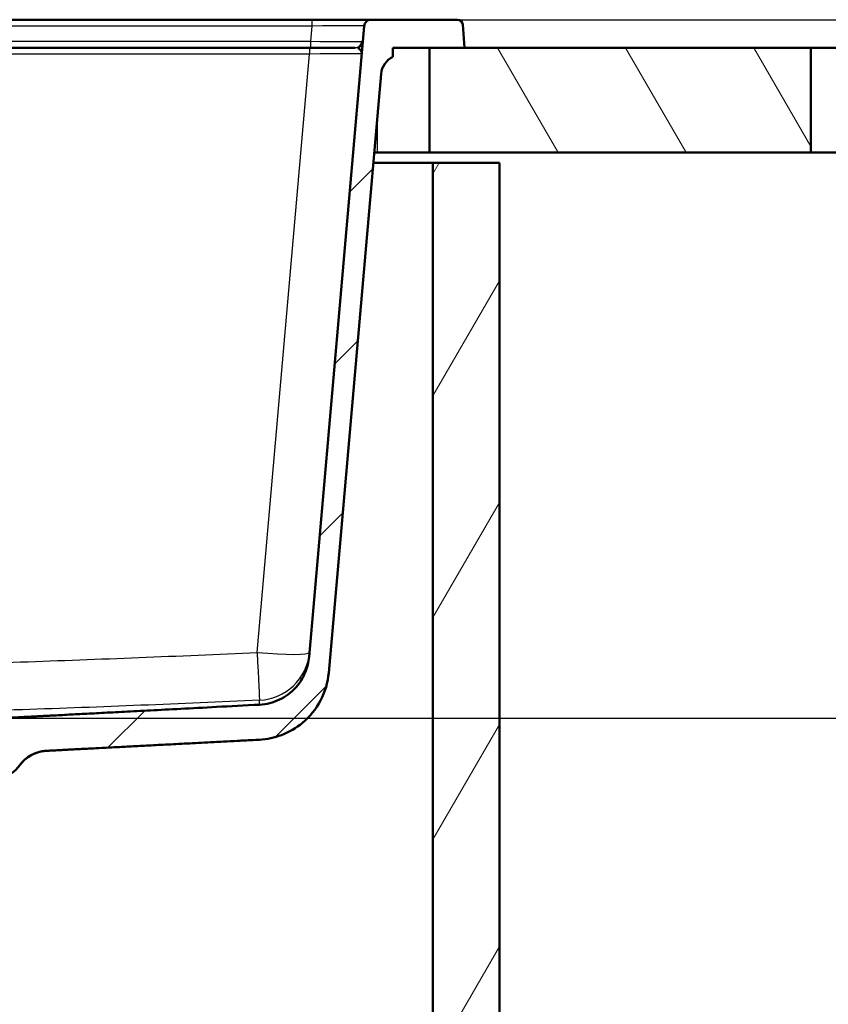
# Paper-space layout 'DF_1' of a CAD drawing. Units: millimetres. Extents: x 0 to 2100, y 0 to 4103.
# Drawn here: x 1164 to 1395, y 1475 to 1756 of the extents above; entities that cross this region are included whole.
import ezdxf

# ---------------------------------------------------------------- set-up
doc = ezdxf.new("R2010")
doc.units = ezdxf.units.MM
doc.header["$LTSCALE"] = 10
for name, color, linetype, lineweight in [('Dimensions(ISO)', 7, 'Continuous', 25), ('Hatch', 7, 'Continuous', 9), ('Visible Edges(ISO)', 7, 'Continuous', 50), ('Visible Tangent Edges(ISO)', 7, 'Continuous', 25)]:
    doc.layers.add(name, color=color, linetype=linetype, lineweight=lineweight)
doc.styles.add('Text_3.5mm', font='arial.ttf', dxfattribs={"width": 0.9})
doc.dimstyles.new('KS-STANDARD', dxfattribs={"dimscale": 10, "dimtxt": 3.5, "dimasz": 2.5, "dimexe": 3.175, "dimexo": 0, "dimgap": 0.8, "dimtad": 1, "dimdec": 1, "dimrnd": 1e-08, "dimtxsty": 'Text_3.5mm', "dimcen": 0.09, "dimdle": 10, "dimclrd": 7, "dimclre": 7, "dimclrt": 7, "dimadec": 0, "dimazin": 2, "dimtfac": 0.714286, "dimtdec": 4, "dimtmove": 0, "dimatfit": 3, "dimfxl": 1, "dimtolj": 1, "dimlwd": 25, "dimlwe": 25, "dimarcsym": 0})

# ---------------------------------------------------------------- blocks, each defined once
blk = doc.blocks.new('*D10')
at = {"layer": 'Defpoints', "color": 0, "linetype": 'Continuous', "transparency": 16777216}
for p in [(1288.9, 1756.32), (1159.14, 1556.49), (1552.51, 1556.49)]:
    blk.add_point(p, dxfattribs=at)
at = {"layer": 'Dimensions(ISO)', "color": 7, "linetype": 'Continuous', "lineweight": 25, "transparency": 16777216}
for p, q in [((1288.9, 1756.32), (1584.26, 1756.32)), ((1552.51, 1731.32), (1552.51, 1581.49)), ((1159.14, 1556.49), (1584.26, 1556.49))]:
    blk.add_line(p, q, dxfattribs=at)
at = {"layer": 'Dimensions(ISO)', "color": 7, "linetype": 'Continuous', "transparency": 16777216}
for points in [[(1548.34, 1731.32), (1556.67, 1731.32), (1552.51, 1756.32)], [(1548.34, 1581.49), (1556.67, 1581.49), (1552.51, 1556.49)]]:
    blk.add_solid(points, dxfattribs=at)
at = {"layer": 'Dimensions(ISO)', "color": 7, "linetype": 'Continuous', "lineweight": 25, "transparency": 16777216, "insert": (1526.64, 1621.39), "char_height": 35, "attachment_point": 4, "rotation": 90, "style": 'Text_3.5mm'}
blk.add_mtext('\\A1;200', dxfattribs=at)

psp = doc.layouts.new('DF_1')

# ---------------------------------------------------------------- hatches: boundary and pattern name
at = {"layer": 'Hatch'}
h = psp.add_hatch(dxfattribs=at)
h.set_pattern_fill('ANSI31', color=256, scale=254, style=0)
h.set_pattern_definition([(45, (0, 0), (-22.45064, 22.45064), [])])
edge = h.paths.add_edge_path()
edge.add_line((1153.21, 1538.98), (1153.25, 1537.81))
edge.add_line((1153.25, 1537.81), (1153.25, 1537.81))
edge.add_spline(control_points=[(1153.25, 1537.81), (1153.31, 1537.83), (1153.36, 1537.85), (1153.6, 1537.95), (1153.81, 1538.03), (1154.03, 1538.09)], knot_values=[2.019218, 2.019218, 2.019218, 2.019218, 2.036324, 2.036324, 2.098788, 2.098788, 2.098788, 2.098788], degree=3, periodic=0)
edge.add_line((1154.03, 1538.09), (1158.09, 1539.17))
edge.add_spline(control_points=[(1158.09, 1539.17), (1158.53, 1539.29), (1158.95, 1539.43), (1159.9, 1539.83), (1160.5, 1540.14), (1161.62, 1540.89), (1162.14, 1541.33), (1162.93, 1542.12), (1163.29, 1542.53), (1163.61, 1542.98)], knot_values=[4.688199, 4.688199, 4.688199, 4.688199, 4.813128, 4.813128, 4.998249, 4.998249, 5.183369, 5.183369, 5.33485, 5.33485, 5.33485, 5.33485], degree=3, periodic=0)
edge.add_spline(control_points=[(1163.61, 1542.98), (1163.93, 1543.42), (1164.29, 1543.83), (1165.08, 1544.63), (1165.6, 1545.06), (1166.72, 1545.81), (1167.32, 1546.12), (1168.46, 1546.59), (1169.1, 1546.8), (1170.24, 1547.02), (1170.73, 1547.08), (1171.19, 1547.11)], knot_values=[3.550926, 3.550926, 3.550926, 3.550926, 3.702406, 3.702406, 3.887527, 3.887527, 4.072647, 4.072647, 4.257767, 4.257767, 4.391708, 4.391708, 4.391708, 4.391708], degree=3, periodic=0)
edge.add_line((1171.19, 1547.11), (1232.21, 1550.3))
edge.add_spline(control_points=[(1232.21, 1550.3), (1234.37, 1550.42), (1236.51, 1550.87), (1240.7, 1552.45), (1242.72, 1553.62), (1246.65, 1556.88), (1248.42, 1559.06), (1251, 1563.99), (1251.79, 1566.68), (1252.03, 1569.45)], knot_values=[-3.013749, -3.013749, -3.013749, -3.013749, -2.363152, -2.363152, -1.668497, -1.668497, -0.832535, -0.832535, 0, 0, 0, 0], degree=3, periodic=0)
edge.add_line((1252.03, 1569.45), (1267.03, 1740.85))
edge.add_ellipse((1273, 1740.32), major_axis=(0.52, 5.98), ratio=1, start_angle=31.1679, end_angle=90, ccw=False)
edge.add_line((1270.36, 1745.71), (1270.36, 1748.32))
edge.add_line((1270.36, 1748.32), (1280.86, 1748.32))
edge.add_line((1280.86, 1748.32), (1290.86, 1748.32))
edge.add_line((1290.86, 1748.32), (1290.4, 1754.93))
edge.add_ellipse((1288.9, 1754.82), major_axis=(-0.1, 1.5), ratio=1, start_angle=270, end_angle=356)
edge.add_line((1288.9, 1756.32), (1264.19, 1756.32))
edge.add_ellipse((1264.19, 1754.32), major_axis=(-2, 0), ratio=1, start_angle=270, end_angle=355)
edge.add_line((1262.2, 1754.5), (1246.41, 1573.99))
edge.add_spline(control_points=[(1246.41, 1573.99), (1246.27, 1572.45), (1245.9, 1570.94), (1244.66, 1567.98), (1243.77, 1566.57), (1241.35, 1563.85), (1239.75, 1562.64), (1236.17, 1560.92), (1234.23, 1560.42), (1232.25, 1560.32)], knot_values=[-2.152678, -2.152678, -2.152678, -2.152678, -1.687969, -1.687969, -1.191788, -1.191788, -0.594671, -0.594671, 0, 0, 0, 0], degree=3, periodic=0)
edge.add_line((1232.25, 1560.32), (1159.12, 1556.49))
edge.add_spline(control_points=[(1159.12, 1556.49), (1158.73, 1556.47), (1158.31, 1556.37), (1157.56, 1556.06), (1157.13, 1555.77), (1156.52, 1555.16), (1156.23, 1554.73), (1155.93, 1554.01), (1155.84, 1553.61), (1155.81, 1553.24)], knot_values=[0.53626, 0.53626, 0.53626, 0.53626, 0.647921, 0.647921, 0.777505, 0.777505, 0.90709, 0.90709, 1.012926, 1.012926, 1.012926, 1.012926], degree=3, periodic=0)
edge.add_line((1155.81, 1553.24), (1155.63, 1550.7))
edge.add_spline(control_points=[(1155.63, 1550.7), (1155.63, 1550.59), (1155.6, 1550.48), (1155.51, 1550.27), (1155.43, 1550.15), (1155.34, 1550.06)], knot_values=[0.006785, 0.006785, 0.006785, 0.006785, 0.037024, 0.037024, 0.074048, 0.074048, 0.074048, 0.074048], degree=3, periodic=0)
edge.add_line((1155.34, 1550.06), (1153.8, 1548.51))
edge.add_spline(control_points=[(1153.8, 1548.51), (1153.71, 1548.43), (1153.59, 1548.34), (1153.43, 1548.28), (1153.39, 1548.27), (1153.35, 1548.26)], knot_values=[0.074048, 0.074048, 0.074048, 0.074048, 0.111072, 0.111072, 0.12357, 0.12357, 0.12357, 0.12357], degree=3, periodic=0)
edge.add_line((1153.35, 1548.26), (1141.8, 1545.16))
edge.add_spline(control_points=[(1141.8, 1545.16), (1141.75, 1545.15), (1141.71, 1545.13), (1141.56, 1545.07), (1141.44, 1544.99), (1141.26, 1544.81), (1141.18, 1544.69), (1141.09, 1544.48), (1141.07, 1544.37), (1141.06, 1544.26)], knot_values=[0.172623, 0.172623, 0.172623, 0.172623, 0.18512, 0.18512, 0.222144, 0.222144, 0.259168, 0.259168, 0.289407, 0.289407, 0.289407, 0.289407], degree=3, periodic=0)
edge.add_line((1141.06, 1544.26), (1140.69, 1539.07))
edge.add_line((1140.69, 1539.07), (1153.11, 1539.07))
edge.add_spline(control_points=[(1153.11, 1539.07), (1153.12, 1539.07), (1153.14, 1539.07), (1153.16, 1539.06), (1153.17, 1539.05), (1153.19, 1539.03), (1153.2, 1539.02), (1153.21, 1539), (1153.21, 1538.99), (1153.21, 1538.98)], knot_values=[0.044429, 0.044429, 0.044429, 0.044429, 0.048131, 0.048131, 0.051834, 0.051834, 0.055536, 0.055536, 0.058895, 0.058895, 0.058895, 0.058895], degree=3, periodic=0)
h = psp.add_hatch(dxfattribs=at)
h.set_pattern_fill('ANSI31', color=256, scale=254, angle=75, style=0)
h.set_pattern_definition([(120, (0, 0), (-27.4963, -15.875), [])])
h.paths.add_polyline_path([(1280.86, 1748.32), (1280.86, 1718.32), (1389.96, 1718.32), (1389.96, 1748.32), (1290.86, 1748.32)])
h = psp.add_hatch(dxfattribs=at)
h.set_pattern_fill('ANSI31', color=256, scale=254, angle=15, style=0)
h.set_pattern_definition([(60, (0, 0), (-27.4963, 15.875), [])])
h.paths.add_polyline_path([(909.61, 953.32), (1300.86, 953.32), (1300.86, 1715.32), (1281.86, 1715.32), (1281.86, 972.32), (909.61, 972.32)])

# ---------------------------------------------------------------- linework, layer by layer
at = {"layer": 'Visible Edges(ISO)'}
for p, q in [((904.9, 1756.32), (1247.25, 1756.32)), ((1247.25, 1756.32), (1264.19, 1756.32)), ((1288.9, 1756.32), (1264.19, 1756.32)), ((1262.2, 1754.5), (1246.41, 1573.99)), ((1290.86, 1748.32), (1290.4, 1754.93)), ((945.66, 1748.32), (1246.55, 1748.32)), ((1246.55, 1748.32), (1259.58, 1748.32)), ((1270.36, 1745.71), (1270.36, 1748.32)), ((1270.36, 1748.32), (1290.86, 1748.32)), ((1280.86, 1748.32), (1280.86, 1718.32)), ((1389.96, 1748.32), (1280.86, 1748.32)), ((1389.96, 1718.32), (1389.96, 1748.32)), ((1389.96, 1748.32), (1400.86, 1748.32)), ((1252.03, 1569.45), (1267.03, 1740.85)), ((1265.86, 1718.32), (1265.06, 1718.32)), ((1280.86, 1718.32), (1265.86, 1718.32)), ((1280.86, 1718.32), (1389.96, 1718.32)), ((1400.86, 1718.32), (1389.96, 1718.32)), ((1264.79, 1715.32), (1281.86, 1715.32)), ((1300.86, 1715.32), (1281.86, 1715.32)), ((1281.86, 1715.32), (1281.86, 972.32)), ((1300.86, 953.32), (1300.86, 1715.32)), ((1171.19, 1547.11), (1232.22, 1550.3))]:
    psp.add_line(p, q, dxfattribs=at)
for centre, radius, start, end in [((1264.19, 1754.32), 2, 90, 175), ((1288.9, 1754.82), 1.5, 4, 90), ((1273, 1740.32), 6, 116.1679, 175), ((1171.71, 1537.12), 10, 93, 144.1502), ((1155.5, 1548.83), 10, 285, 324.1502)]:
    psp.add_arc(centre, radius, start, end, dxfattribs=at)
for points, knots in [([(1261.5, 1746.5), (1261.55, 1747.14), (1261.18, 1747.81), (1260.51, 1748.15), (1260.46, 1748.17), (1260.41, 1748.19), (1260.36, 1748.21)], [0, 0, 0, 0, 0.931703, 0.931703, 0.931703, 1, 1, 1, 1]), ([(1246.41, 1573.99), (1246.27, 1572.45), (1245.9, 1570.94), (1244.66, 1567.98), (1243.77, 1566.57), (1241.35, 1563.85), (1239.75, 1562.64), (1236.17, 1560.92), (1234.23, 1560.42), (1232.25, 1560.32)], [-2.152678, -2.152678, -2.152678, -2.152678, -1.687969, -1.687969, -1.191788, -1.191788, -0.594671, -0.594671, 0, 0, 0, 0]), ([(1232.21, 1550.3), (1234.37, 1550.42), (1236.51, 1550.87), (1240.7, 1552.45), (1242.72, 1553.62), (1246.65, 1556.88), (1248.42, 1559.06), (1251, 1563.99), (1251.79, 1566.68), (1252.03, 1569.45)], [-3.013749, -3.013749, -3.013749, -3.013749, -2.363152, -2.363152, -1.668497, -1.668497, -0.832535, -0.832535, 0, 0, 0, 0]), ([(1163.61, 1542.98), (1163.93, 1543.42), (1164.29, 1543.83), (1165.08, 1544.63), (1165.6, 1545.06), (1166.72, 1545.81), (1167.32, 1546.12), (1168.46, 1546.59), (1169.1, 1546.8), (1170.24, 1547.02), (1170.73, 1547.08), (1171.19, 1547.11)], [3.5509258, 3.5509258, 3.5509258, 3.5509258, 3.7024065, 3.7024065, 3.8875268, 3.8875268, 4.0726471, 4.0726471, 4.2577674, 4.2577674, 4.3917081, 4.3917081, 4.3917081, 4.3917081])]:
    psp.add_open_spline(points, degree=3, knots=knots, dxfattribs=at)
for points, weights in [([(1232.25, 1560.32), (1182.26, 1557.7), (1159.12, 1556.49)], [1.00150941891, 1.58265579538, 2.16380072153]), ([(1171.19, 1547.11), (1192.88, 1548.24), (1232.21, 1550.3)], [1.81340384956, 1.40690398609, 1.00040341203])]:
    psp.add_rational_spline(points, weights, degree=2, dxfattribs=at)
psp.add_open_spline([(1232.21, 1550.3), (1232.21, 1550.3), (1232.21, 1550.3), (1232.21, 1550.3)], degree=3, dxfattribs=at)
at = {"layer": 'Visible Tangent Edges(ISO)'}
for p, q in [((1247.25, 1754.5), (1247.25, 1756.32)), ((1247.25, 1754.5), (904.9, 1754.5)), ((1246.87, 1750.15), (1247.25, 1754.5)), ((904.53, 1750.15), (1246.87, 1750.15)), ((1246.87, 1748.32), (1246.87, 1750.15)), ((1246.55, 1748.32), (1246.55, 1746.5)), ((1246.55, 1746.5), (945.66, 1746.5)), ((1231.57, 1575.26), (1246.55, 1746.5)), ((1265.86, 1727.49), (1265.86, 1718.32))]:
    psp.add_line(p, q, dxfattribs=at)
for centre, major_axis, ratio, start_param, end_param in [((1247.13, 1754.32), (-15.07, -0.17), 0.011464, 3.140456, 4.703656), ((1246.78, 1750.32), (15.04, -0.17), 0.011511, 4.719112, 6.087599), ((1259.58, 1750.32), (0, -2), 0.981047, 0, 1.468373), ((1259.81, 1750.1), (1.99, -0.17), 0.98259, 5.079558, 6.283185), ((1246.43, 1746.32), (-15.07, -0.17), 0.011464, 3.140456, 4.703656), ((1231.57, 1576.56), (0.67, -14.99), 0.003899, 4.799568, 6.25555), ((1231.57, 1576.56), (14.94, -1.31), 0.086827, 4.719985, 6.283185), ((1231.57, 1576.56), (14.94, -1.31), 0.999611, 4.844084, 6.283185)]:
    psp.add_ellipse(centre, major_axis=major_axis, ratio=ratio, start_param=start_param, end_param=end_param, dxfattribs=at)
for points in [[(1261.53, 1750.12), (1261.72, 1750.13), (1261.81, 1750.08), (1261.8, 1749.93)], [(1260.36, 1748.21), (1260.16, 1748.29), (1259.9, 1748.32), (1259.58, 1748.32)]]:
    psp.add_open_spline(points, degree=3, dxfattribs=at)
for points, knots in [([(960.64, 1575.26), (983.21, 1574.25), (1005.79, 1573.3), (1050.95, 1571.81), (1073.55, 1571.29), (1118.73, 1571.29), (1141.3, 1571.81), (1186.44, 1573.3), (1209.01, 1574.25), (1231.57, 1575.26)], [0, 0, 0, 0, 0.25, 0.25, 0.5, 0.5, 0.75, 0.75, 1, 1, 1, 1]), ([(1232.24, 1561.59), (1209.62, 1560.58), (1186.99, 1559.63), (1164.37, 1558.88), (1164.31, 1558.88), (1164.26, 1558.88), (1164.21, 1558.88), (1141.53, 1558.13), (1118.84, 1557.62), (1096.14, 1557.62), (1073.44, 1557.62), (1050.73, 1558.13), (1028.04, 1558.87), (1027.98, 1558.88), (1027.93, 1558.88), (1027.88, 1558.88), (1005.24, 1559.62), (982.61, 1560.58), (959.97, 1561.59)], [0, 0, 0, 0, 0.249412, 0.249412, 0.249412, 0.25, 0.25, 0.25, 0.499996, 0.499996, 0.499996, 0.75, 0.75, 0.75, 0.750585, 0.750585, 0.750585, 1, 1, 1, 1]), ([(1232.25, 1560.32), (1232.25, 1560.32), (1232.25, 1560.32), (1232.25, 1560.33), (1232.25, 1560.33), (1232.25, 1560.33), (1232.25, 1560.33), (1232.25, 1560.41), (1232.23, 1560.88), (1232.24, 1561.59)], [0.7261262, 0.7261262, 0.7261262, 0.7261262, 0.7496774, 0.7496774, 0.7496774, 0.75, 0.75, 0.75, 1, 1, 1, 1])]:
    psp.add_open_spline(points, degree=3, knots=knots, dxfattribs=at)

# ---------------------------------------------------------------- dimensions: what is measured, and where the dimension line sits
at = {"layer": 'Dimensions(ISO)', "color": 7, "linetype": 'Continuous', "lineweight": 25}
dim = psp.add_linear_dim(base=(1552.51, 1556.49), p1=(1288.9, 1756.32), p2=(1159.14, 1556.49), angle=90, dimstyle='KS-STANDARD', override={"dimgap": 0.8, "dimdec": 0, "dimtol": 0, "dimlim": 0, "dimtp": 0, "dimtm": 0, "dimtdec": 0, "dimtofl": 0, "dimatfit": 1}, dxfattribs=at)
dim.commit()
dim.dimension.update_dxf_attribs({"geometry": '*D10', "text_midpoint": (1552.51, 1656.41), "dimtype": 160})

doc.saveas('drawing.dxf')
